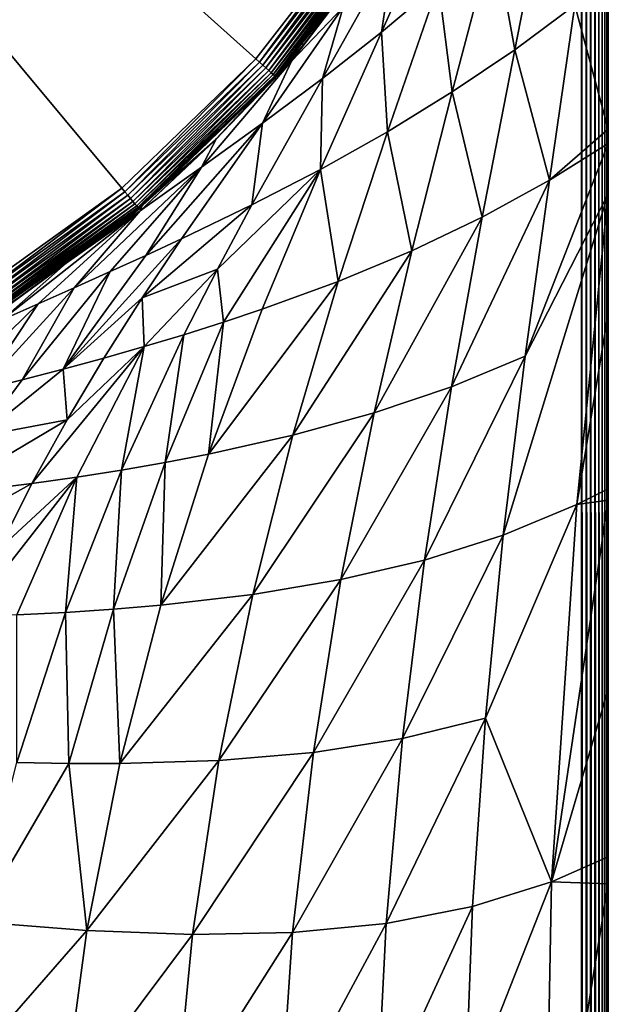
# Model space of a CAD drawing. Extents: x -245 to 25, y -233 to 40.
# Drawn here: x -97 to -86, y -33 to -15 of the extents above; entities that cross this region are included whole.
import ezdxf

# ---------------------------------------------------------------- set-up
doc = ezdxf.new("R2010")
doc.units = 0
doc.header["$MEASUREMENT"] = 0
doc.layers.add('L1', color=7, linetype='Continuous')

msp = doc.modelspace()

# ---------------------------------------------------------------- linework, layer by layer
at = {"layer": 'L1', "color": 7}
for points in [[(-133.75, -222.45, 108), (-86.25, -222.45, 108), (-133.75, 0, 108)], [(-133.75, 0, 108), (-86.25, -222.45, 108), (-86.25, 0, 108)], [(-90.19255, -13.10448), (-92.31166, -15.84882), (-110, 0)], [(-110, 0), (-92.31166, -15.84882), (-94.80777, -18.25537)], [(-110, 0), (-94.80777, -18.25537), (-97.62767, -20.27284)], [(-86.16318, -222.45, 107.9924), (-86.16318, 0, 107.9924), (-86.25, 0, 108)], [(-86.16318, -222.45, 107.9924), (-86.25, 0, 108), (-86.25, -222.45, 108)], [(-86.07899, -222.45, 107.9698), (-86.07899, 0, 107.9698), (-86.16318, 0, 107.9924)], [(-86.07899, -222.45, 107.9698), (-86.16318, 0, 107.9924), (-86.16318, -222.45, 107.9924)], [(-86, -222.45, 107.933), (-86, 0, 107.933), (-86.07899, 0, 107.9698)], [(-86, -222.45, 107.933), (-86.07899, 0, 107.9698), (-86.07899, -222.45, 107.9698)], [(-85.9286, -222.45, 107.883), (-85.9286, 0, 107.883), (-86, 0, 107.933)], [(-85.9286, -222.45, 107.883), (-86, 0, 107.933), (-86, -222.45, 107.933)], [(-85.86698, -222.45, 107.8214), (-85.86698, 0, 107.8214), (-85.9286, 0, 107.883)], [(-85.86698, -222.45, 107.8214), (-85.9286, 0, 107.883), (-85.9286, -222.45, 107.883)], [(-85.81699, -222.45, 107.75), (-85.81699, 0, 107.75), (-85.86698, 0, 107.8214)], [(-85.81699, -222.45, 107.75), (-85.86698, 0, 107.8214), (-85.86698, -222.45, 107.8214)], [(-85.78015, -222.45, 107.671), (-85.78015, 0, 107.671), (-85.81699, 0, 107.75)], [(-85.78015, -222.45, 107.671), (-85.81699, 0, 107.75), (-85.81699, -222.45, 107.75)], [(-85.7576, -222.45, 107.5868), (-85.7576, 0, 107.5868), (-85.78015, 0, 107.671)], [(-85.7576, -222.45, 107.5868), (-85.78015, 0, 107.671), (-85.78015, -222.45, 107.671)], [(-85.75, -222.45, 107.5), (-85.75, 0, 107.5), (-85.7576, 0, 107.5868)], [(-85.75, -222.45, 107.5), (-85.7576, 0, 107.5868), (-85.7576, -222.45, 107.5868)], [(-85.75, -17.42092, 96.64915), (-85.75, -17.15836, 96.53884), (-85.75, 0, 107.5)], [(-85.75, -17.42092, 96.64915), (-85.75, 0, 107.5), (-85.75, -18.3627, 97.0448)], [(-85.75, -17.15836, 96.53884), (-85.75, -14.34888, 95.15014), (-85.75, 0, 107.5)], [(-85.75, -222.45, 107.5), (-85.74995, -42.25008, 101.9999), (-85.75, 0, 107.5)], [(-85.75, 0, 107.5), (-85.74995, -42.25008, 101.9999), (-85.74995, -41.86622, 101.9881)], [(-85.75, 0, 107.5), (-85.74995, -41.86622, 101.9881), (-85.75, -38.50942, 101.8846)], [(-85.75, -38.50942, 101.8846), (-85.75, -38.02253, 101.8391), (-85.75, 0, 107.5)], [(-85.75, 0, 107.5), (-85.75, -38.02253, 101.8391), (-85.75, -34.77279, 101.5352)], [(-85.75, 0, 107.5), (-85.75, -34.77279, 101.5352), (-85.75, -31.21842, 100.9836)], [(-85.75, -24.07101, 99.19783), (-85.75, -23.86266, 99.12495), (-85.75, 0, 107.5)], [(-85.75, 0, 107.5), (-85.75, -23.86266, 99.12495), (-85.75, -20.5852, 97.9785)], [(-85.75, 0, 107.5), (-85.75, -20.5852, 97.9785), (-85.75, -18.3627, 97.0448)], [(-85.75, -31.21842, 100.9836), (-85.75, -30.71717, 100.8744), (-85.75, 0, 107.5)], [(-85.75, 0, 107.5), (-85.75, -30.71717, 100.8744), (-85.75, -27.59813, 100.195)], [(-85.75, 0, 107.5), (-85.75, -27.59813, 100.195), (-85.75, -24.07101, 99.19783)], [(-86.88486, -12.55668, 90.63251), (-87.49202, -15.67597, 91.62893), (-87.88055, -13.52426, 88.2524)], [(-86.88486, -12.55668, 90.63251), (-86.37045, -14.84308, 93.86032), (-87.49202, -15.67597, 91.62893)], [(-88.83943, -12.79528, 81.99326), (-88.90975, -14.45599, 85.91188), (-89.97311, -15.35115, 83.61174)], [(-88.83943, -12.79528, 81.99326), (-89.97311, -15.35115, 83.61174), (-89.74994, -13.85402, 79.51251)], [(-92.31166, -15.84882), (-90.19255, -13.10448), (-92.24699, -15.90676, 0.007596)], [(-92.24699, -15.90676, 0.007596), (-90.19255, -13.10448), (-90.12014, -13.15239, 0.007596)], [(-92.24699, -15.90676, 0.007596), (-90.12014, -13.15239, 0.007596), (-92.1843, -15.96294, 0.030154)], [(-92.1843, -15.96294, 0.030154), (-90.12014, -13.15239, 0.007596), (-90.04993, -13.19884, 0.030154)], [(-92.1843, -15.96294, 0.030154), (-90.04993, -13.19884, 0.030154), (-92.12547, -16.01565, 0.066987)], [(-92.12547, -16.01565, 0.066987), (-90.04993, -13.19884, 0.030154), (-89.98405, -13.24243, 0.066987)], [(-92.12547, -16.01565, 0.066987), (-89.98405, -13.24243, 0.066987), (-92.07229, -16.06329, 0.116978)], [(-92.07229, -16.06329, 0.116978), (-89.98405, -13.24243, 0.066987), (-89.92451, -13.28182, 0.116978)], [(-92.07229, -16.06329, 0.116978), (-89.92451, -13.28182, 0.116978), (-92.0264, -16.10442, 0.178606)], [(-92.0264, -16.10442, 0.178606), (-89.92451, -13.28182, 0.116978), (-89.87311, -13.31582, 0.178606)], [(-92.0264, -16.10442, 0.178606), (-89.87311, -13.31582, 0.178606), (-91.98917, -16.13778, 0.25)], [(-91.98917, -16.13778, 0.25), (-89.87311, -13.31582, 0.178606), (-89.83142, -13.34341, 0.25)], [(-91.98917, -16.13778, 0.25), (-89.83142, -13.34341, 0.25), (-91.96173, -16.16236, 0.32899)], [(-91.96173, -16.16236, 0.32899), (-89.83142, -13.34341, 0.25), (-89.8007, -13.36373, 0.32899)], [(-91.96173, -16.16236, 0.32899), (-89.8007, -13.36373, 0.32899), (-91.94493, -16.17741, 0.413176)], [(-91.94493, -16.17741, 0.413176), (-89.8007, -13.36373, 0.32899), (-89.78189, -13.37618, 0.413176)], [(-91.94493, -16.17741, 0.413176), (-89.78189, -13.37618, 0.413176), (-91.45882, -15.56027, 0.5)], [(-91.45882, -15.56027, 0.5), (-89.78189, -13.37618, 0.413176), (-89.77555, -13.38037, 0.5)], [(-89.77555, -13.38037, 0.5), (-90.29422, -14.09915, 72.80003), (-91.45882, -15.56027, 0.5)], [(-87.88055, -13.52426, 88.2524), (-88.65637, -16.46307, 89.44809), (-88.90975, -14.45599, 85.91188)], [(-87.88055, -13.52426, 88.2524), (-87.49202, -15.67597, 91.62893), (-88.65637, -16.46307, 89.44809)], [(-89.74994, -13.85402, 79.51251), (-89.97311, -15.35115, 83.61174), (-91.06844, -16.21211, 81.34936)], [(-89.74994, -13.85402, 79.51251), (-91.06844, -16.21211, 81.34936), (-90.68943, -14.88173, 77.06601)], [(-91.64609, -15.89107, 74.6398), (-91.42447, -15.5868, 72.80002), (-90.29422, -14.09915, 72.80003)], [(-91.64609, -15.89107, 74.6398), (-90.29422, -14.09915, 72.80003), (-90.68943, -14.88173, 77.06601)], [(-91.45882, -15.56027, 0.5), (-90.29422, -14.09915, 72.80003), (-91.42447, -15.5868, 72.80002)], [(-88.90975, -14.45599, 85.91188), (-89.86223, -17.20574, 87.3163), (-89.97311, -15.35115, 83.61174)], [(-88.90975, -14.45599, 85.91188), (-88.65637, -16.46307, 89.44809), (-89.86223, -17.20574, 87.3163)], [(-85.75, -14.34888, 95.15014), (-85.75, -17.15836, 96.53884), (-86.37045, -14.84308, 93.86032)], [(-86.37045, -14.84308, 93.86032), (-86.84308, -18.10633, 94.6978), (-87.49202, -15.67597, 91.62893)], [(-86.37045, -14.84308, 93.86032), (-85.75, -17.15836, 96.53884), (-86.84308, -18.10633, 94.6978)], [(-90.68943, -14.88173, 77.06601), (-91.06844, -16.21211, 81.34936), (-92.18967, -17.04535, 79.11757)], [(-90.68943, -14.88173, 77.06601), (-92.18967, -17.04535, 79.11757), (-91.64609, -15.89107, 74.6398)], [(-89.97311, -15.35115, 83.61174), (-89.86223, -17.20574, 87.3163), (-91.10743, -17.90633, 85.23098)], [(-89.97311, -15.35115, 83.61174), (-91.10743, -17.90633, 85.23098), (-91.06844, -16.21211, 81.34936)], [(-91.45882, -15.56027, 0.5), (-91.93928, -16.18248, 0.5), (-91.94493, -16.17741, 0.413176)], [(-91.45882, -15.56027, 0.5), (-91.42447, -15.5868, 72.80002), (-91.93928, -16.18248, 0.5)], [(-91.93928, -16.18248, 0.5), (-91.42447, -15.5868, 72.80002), (-91.44048, -15.60787, 72.80001)], [(-91.44048, -15.60787, 72.80001), (-91.42447, -15.5868, 72.80002), (-91.64609, -15.89107, 74.6398)], [(-91.64609, -15.89107, 74.6398), (-92.40419, -16.64557, 72.8), (-91.44048, -15.60787, 72.80001)], [(-91.93928, -16.18248, 0.5), (-91.44048, -15.60787, 72.80001), (-92.40419, -16.64557, 72.8)], [(-87.49202, -15.67597, 91.62893), (-88.0974, -18.79715, 92.62326), (-88.65637, -16.46307, 89.44809)], [(-87.49202, -15.67597, 91.62893), (-86.84308, -18.10633, 94.6978), (-88.0974, -18.79715, 92.62326)], [(-94.80777, -18.25537), (-92.31166, -15.84882), (-94.75223, -18.32211, 0.007596)], [(-94.75223, -18.32211, 0.007596), (-92.31166, -15.84882), (-92.24699, -15.90676, 0.007596)], [(-94.75223, -18.32211, 0.007596), (-92.24699, -15.90676, 0.007596), (-94.69838, -18.38682, 0.030154)], [(-94.69838, -18.38682, 0.030154), (-92.24699, -15.90676, 0.007596), (-92.1843, -15.96294, 0.030154)], [(-94.69838, -18.38682, 0.030154), (-92.1843, -15.96294, 0.030154), (-94.64785, -18.44753, 0.066987)], [(-94.64785, -18.44753, 0.066987), (-92.1843, -15.96294, 0.030154), (-92.12547, -16.01565, 0.066987)], [(-91.64609, -15.89107, 74.6398), (-92.18967, -17.04535, 79.11757), (-93.32644, -17.86195, 76.90416)], [(-91.64609, -15.89107, 74.6398), (-93.32644, -17.86195, 76.90416), (-93.04257, -17.33296, 72.8)], [(-93.04257, -17.33296, 72.8), (-92.40419, -16.64557, 72.8), (-91.64609, -15.89107, 74.6398)], [(-94.64785, -18.44753, 0.066987), (-92.12547, -16.01565, 0.066987), (-94.60218, -18.50241, 0.116978)], [(-94.60218, -18.50241, 0.116978), (-92.12547, -16.01565, 0.066987), (-92.07229, -16.06329, 0.116978)], [(-94.60218, -18.50241, 0.116978), (-92.07229, -16.06329, 0.116978), (-94.56275, -18.54978, 0.178606)], [(-94.56275, -18.54978, 0.178606), (-92.07229, -16.06329, 0.116978), (-92.0264, -16.10442, 0.178606)], [(-94.56275, -18.54978, 0.178606), (-92.0264, -16.10442, 0.178606), (-94.53078, -18.5882, 0.25)], [(-94.53078, -18.5882, 0.25), (-92.0264, -16.10442, 0.178606), (-91.98917, -16.13778, 0.25)], [(-94.53078, -18.5882, 0.25), (-91.98917, -16.13778, 0.25), (-94.50722, -18.61652, 0.32899)], [(-94.50722, -18.61652, 0.32899), (-91.98917, -16.13778, 0.25), (-91.96173, -16.16236, 0.32899)], [(-94.50722, -18.61652, 0.32899), (-91.96173, -16.16236, 0.32899), (-94.49279, -18.63385, 0.413176)], [(-94.49279, -18.63385, 0.413176), (-91.96173, -16.16236, 0.32899), (-91.94493, -16.17741, 0.413176)], [(-91.94493, -16.17741, 0.413176), (-91.93928, -16.18248, 0.5), (-94.49279, -18.63385, 0.413176)], [(-94.49279, -18.63385, 0.413176), (-91.93928, -16.18248, 0.5), (-94.41725, -18.57155, 0.5)], [(-91.93928, -16.18248, 0.5), (-93.06443, -17.3565, 72.8), (-94.41725, -18.57155, 0.5)], [(-91.93928, -16.18248, 0.5), (-93.04257, -17.33296, 72.8), (-93.06443, -17.3565, 72.8)], [(-92.40419, -16.64557, 72.8), (-93.04257, -17.33296, 72.8), (-91.93928, -16.18248, 0.5)], [(-91.06844, -16.21211, 81.34936), (-91.10743, -17.90633, 85.23098), (-92.38776, -18.56932, 83.18716)], [(-91.06844, -16.21211, 81.34936), (-92.38776, -18.56932, 83.18716), (-92.18967, -17.04535, 79.11757)], [(-88.65637, -16.46307, 89.44809), (-89.41043, -19.42515, 90.61807), (-89.86223, -17.20574, 87.3163)], [(-88.65637, -16.46307, 89.44809), (-88.0974, -18.79715, 92.62326), (-89.41043, -19.42515, 90.61807)], [(-92.18967, -17.04535, 79.11757), (-93.69709, -19.20128, 81.17761), (-94.36006, -19.50837, 80.18266)], [(-92.18967, -17.04535, 79.11757), (-94.36006, -19.50837, 80.18266), (-93.32644, -17.86195, 76.90416)], [(-92.38776, -18.56932, 83.18716), (-93.69709, -19.20128, 81.17761), (-92.18967, -17.04535, 79.11757)], [(-89.86223, -17.20574, 87.3163), (-90.77729, -19.99554, 88.6765), (-91.10743, -17.90633, 85.23098)], [(-89.86223, -17.20574, 87.3163), (-89.41043, -19.42515, 90.61807), (-90.77729, -19.99554, 88.6765)], [(-85.75, -17.15836, 96.53884), (-85.75, -17.42092, 96.64915), (-86.84308, -18.10633, 94.6978)], [(-93.04257, -17.33296, 72.8), (-93.32644, -17.86195, 76.90416), (-94.46501, -18.67664, 74.69285)], [(-93.04257, -17.33296, 72.8), (-94.46501, -18.67664, 74.69285), (-93.06443, -17.3565, 72.8)], [(-93.06443, -17.3565, 72.8), (-94.46501, -18.67664, 74.69285), (-94.42618, -18.561, 72.8)], [(-94.41725, -18.57155, 0.5), (-93.06443, -17.3565, 72.8), (-94.42618, -18.561, 72.8)], [(-85.75, -17.42092, 96.64915), (-85.75, -18.3627, 97.0448), (-87.29804, -21.38847, 95.5144)], [(-85.75, -17.42092, 96.64915), (-87.29804, -21.38847, 95.5144), (-86.84308, -18.10633, 94.6978)], [(-93.32644, -17.86195, 76.90416), (-95.02695, -19.81127, 79.19231), (-95.69635, -20.11148, 78.20496)], [(-93.32644, -17.86195, 76.90416), (-95.69635, -20.11148, 78.20496), (-94.46501, -18.67664, 74.69285)], [(-94.36006, -19.50837, 80.18266), (-95.02695, -19.81127, 79.19231), (-93.32644, -17.86195, 76.90416)], [(-91.10743, -17.90633, 85.23098), (-92.91662, -20.75587, 85.86931), (-93.02913, -19.76749, 84.08447)], [(-91.10743, -17.90633, 85.23098), (-93.02913, -19.76749, 84.08447), (-92.38776, -18.56932, 83.18716)], [(-92.19266, -20.51404, 86.79222), (-92.91662, -20.75587, 85.86931), (-91.10743, -17.90633, 85.23098)], [(-91.10743, -17.90633, 85.23098), (-90.77729, -19.99554, 88.6765), (-92.19266, -20.51404, 86.79222)], [(-86.84308, -18.10633, 94.6978), (-87.29804, -21.38847, 95.5144), (-88.66753, -21.95605, 93.57593)], [(-86.84308, -18.10633, 94.6978), (-88.66753, -21.95605, 93.57593), (-88.0974, -18.79715, 92.62326)], [(-97.62767, -20.27284), (-94.80777, -18.25537), (-97.58244, -20.34695, 0.007596)], [(-97.58244, -20.34695, 0.007596), (-94.80777, -18.25537), (-94.75223, -18.32211, 0.007596)], [(-97.58244, -20.34695, 0.007596), (-94.75223, -18.32211, 0.007596), (-97.53858, -20.41881, 0.030154)], [(-97.53858, -20.41881, 0.030154), (-94.75223, -18.32211, 0.007596), (-94.69838, -18.38682, 0.030154)], [(-97.53858, -20.41881, 0.030154), (-94.69838, -18.38682, 0.030154), (-97.49743, -20.48623, 0.066987)], [(-97.49743, -20.48623, 0.066987), (-94.69838, -18.38682, 0.030154), (-94.64785, -18.44753, 0.066987)], [(-97.49743, -20.48623, 0.066987), (-94.64785, -18.44753, 0.066987), (-97.46024, -20.54718, 0.116978)], [(-97.46024, -20.54718, 0.116978), (-94.64785, -18.44753, 0.066987), (-94.60218, -18.50241, 0.116978)], [(-97.46024, -20.54718, 0.116978), (-94.60218, -18.50241, 0.116978), (-97.42814, -20.59978, 0.178606)], [(-97.42814, -20.59978, 0.178606), (-94.60218, -18.50241, 0.116978), (-94.56275, -18.54978, 0.178606)], [(-87.70529, -24.72166, 96.27465), (-87.29804, -21.38847, 95.5144), (-85.75, -18.3627, 97.0448)], [(-87.70529, -24.72166, 96.27465), (-85.75, -18.3627, 97.0448), (-86.33671, -24.15311, 98.2142)], [(-86.33671, -24.15311, 98.2142), (-85.75, -18.3627, 97.0448), (-85.75, -20.5852, 97.9785)], [(-97.42814, -20.59978, 0.178606), (-94.56275, -18.54978, 0.178606), (-97.4021, -20.64245, 0.25)], [(-97.4021, -20.64245, 0.25), (-94.56275, -18.54978, 0.178606), (-94.53078, -18.5882, 0.25)], [(-97.4021, -20.64245, 0.25), (-94.53078, -18.5882, 0.25), (-97.3829, -20.67389, 0.32899)], [(-97.3829, -20.67389, 0.32899), (-94.53078, -18.5882, 0.25), (-94.50722, -18.61652, 0.32899)], [(-97.3829, -20.67389, 0.32899), (-94.50722, -18.61652, 0.32899), (-97.37115, -20.69315, 0.413176)], [(-97.37115, -20.69315, 0.413176), (-94.50722, -18.61652, 0.32899), (-94.49279, -18.63385, 0.413176)], [(-97.37115, -20.69315, 0.413176), (-94.49279, -18.63385, 0.413176), (-97.3672, -20.69963, 0.5)], [(-97.3672, -20.69963, 0.5), (-94.49279, -18.63385, 0.413176), (-94.48793, -18.63969, 0.5)], [(-94.48793, -18.63969, 0.5), (-96.75235, -20.3116, 72.80002), (-97.3672, -20.69963, 0.5)], [(-97.03679, -20.71015, 76.23216), (-95.8436, -19.65374, 72.8), (-94.46501, -18.67664, 74.69285)], [(-94.46501, -18.67664, 74.69285), (-96.36682, -20.41055, 77.21885), (-97.03679, -20.71015, 76.23216)], [(-94.48793, -18.63969, 0.5), (-95.8436, -19.65374, 72.8), (-96.75235, -20.3116, 72.80002)], [(-94.46501, -18.67664, 74.69285), (-95.69635, -20.11148, 78.20496), (-96.36682, -20.41055, 77.21885)], [(-95.44845, -19.36769, 72.8), (-95.8436, -19.65374, 72.8), (-94.48793, -18.63969, 0.5)], [(-94.46501, -18.67664, 74.69285), (-95.8436, -19.65374, 72.8), (-95.44845, -19.36769, 72.8)], [(-94.48793, -18.63969, 0.5), (-94.84106, -18.92799, 72.79999), (-95.44845, -19.36769, 72.8)], [(-94.46501, -18.67664, 74.69285), (-95.44845, -19.36769, 72.8), (-94.84106, -18.92799, 72.79999)], [(-94.46501, -18.67664, 74.69285), (-94.84106, -18.92799, 72.79999), (-94.42618, -18.561, 72.8)], [(-94.48793, -18.63969, 0.5), (-94.42618, -18.561, 72.8), (-94.84106, -18.92799, 72.79999)], [(-94.49279, -18.63385, 0.413176), (-94.41725, -18.57155, 0.5), (-94.48793, -18.63969, 0.5)], [(-94.41725, -18.57155, 0.5), (-94.42618, -18.561, 72.8), (-94.48793, -18.63969, 0.5)], [(-92.38776, -18.56932, 83.18716), (-93.02913, -19.76749, 84.08447), (-94.43165, -20.29973, 82.18502)], [(-92.38776, -18.56932, 83.18716), (-94.43165, -20.29973, 82.18502), (-93.69709, -19.20128, 81.17761)], [(-88.0974, -18.79715, 92.62326), (-88.66753, -21.95605, 93.57593), (-90.11093, -22.44455, 91.72478)], [(-88.0974, -18.79715, 92.62326), (-90.11093, -22.44455, 91.72478), (-89.41043, -19.42515, 90.61807)], [(-93.69709, -19.20128, 81.17761), (-94.43165, -20.29973, 82.18502), (-95.90195, -21.62741, 82.28342)], [(-93.69709, -19.20128, 81.17761), (-95.90195, -21.62741, 82.28342), (-94.36006, -19.50837, 80.18266)], [(-89.41043, -19.42515, 90.61807), (-90.11093, -22.44455, 91.72478), (-91.62197, -22.86066, 89.95354)], [(-89.41043, -19.42515, 90.61807), (-91.62197, -22.86066, 89.95354), (-90.77729, -19.99554, 88.6765)], [(-94.36006, -19.50837, 80.18266), (-95.90195, -21.62741, 82.28342), (-95.02695, -19.81127, 79.19231)], [(-96.75235, -20.3116, 72.80002), (-95.8436, -19.65374, 72.8), (-97.70465, -21.01201, 75.24297)], [(-97.03679, -20.71015, 76.23216), (-97.70465, -21.01201, 75.24297), (-95.8436, -19.65374, 72.8)], [(-95.90195, -21.62741, 82.28342), (-96.66651, -21.8258, 81.40848), (-95.02695, -19.81127, 79.19231)], [(-96.66651, -21.8258, 81.40848), (-95.69635, -20.11148, 78.20496), (-95.02695, -19.81127, 79.19231)], [(-94.43165, -20.29973, 82.18502), (-93.02913, -19.76749, 84.08447), (-94.39305, -21.20901, 84.05719)], [(-94.39305, -21.20901, 84.05719), (-93.02913, -19.76749, 84.08447), (-93.65036, -20.98723, 84.95796)], [(-92.91662, -20.75587, 85.86931), (-93.65036, -20.98723, 84.95796), (-93.02913, -19.76749, 84.08447)], [(-90.77729, -19.99554, 88.6765), (-91.62197, -22.86066, 89.95354), (-93.19282, -23.21278, 88.25295)], [(-90.77729, -19.99554, 88.6765), (-93.19282, -23.21278, 88.25295), (-92.19266, -20.51404, 86.79222)], [(-97.43675, -22.01811, 80.54025), (-96.36682, -20.41055, 77.21885), (-95.69635, -20.11148, 78.20496)], [(-96.66651, -21.8258, 81.40848), (-97.43675, -22.01811, 80.54025), (-95.69635, -20.11148, 78.20496)], [(-94.43165, -20.29973, 82.18502), (-95.14387, -21.42211, 83.16601), (-95.90195, -21.62741, 82.28342)], [(-95.14387, -21.42211, 83.16601), (-94.43165, -20.29973, 82.18502), (-94.39305, -21.20901, 84.05719)], [(-97.43675, -22.01811, 80.54025), (-98.21188, -22.20518, 79.67781), (-96.36682, -20.41055, 77.21885)], [(-97.03679, -20.71015, 76.23216), (-96.36682, -20.41055, 77.21885), (-98.21188, -22.20518, 79.67781)], [(-92.19266, -20.51404, 86.79222), (-93.19282, -23.21278, 88.25295), (-92.91662, -20.75587, 85.86931)], [(-86.33671, -24.15311, 98.2142), (-85.75, -20.5852, 97.9785), (-85.75, -23.86266, 99.12495)], [(-93.65036, -20.98723, 84.95796), (-92.91662, -20.75587, 85.86931), (-93.99802, -23.36767, 87.42604)], [(-93.99802, -23.36767, 87.42604), (-92.91662, -20.75587, 85.86931), (-93.19282, -23.21278, 88.25295)], [(-94.39305, -21.20901, 84.05719), (-93.65036, -20.98723, 84.95796), (-94.81508, -23.50988, 86.61312)], [(-94.81508, -23.50988, 86.61312), (-93.65036, -20.98723, 84.95796), (-93.99802, -23.36767, 87.42604)], [(-95.82828, -22.57422, 84.11416), (-94.39305, -21.20901, 84.05719), (-96.48102, -23.76024, 85.02489)], [(-96.48102, -23.76024, 85.02489), (-94.39305, -21.20901, 84.05719), (-95.64302, -23.64044, 85.81306)], [(-95.82828, -22.57422, 84.11416), (-95.14387, -21.42211, 83.16601), (-94.39305, -21.20901, 84.05719)], [(-95.64302, -23.64044, 85.81306), (-94.39305, -21.20901, 84.05719), (-94.81508, -23.50988, 86.61312)], [(-95.90195, -21.62741, 82.28342), (-95.14387, -21.42211, 83.16601), (-95.82828, -22.57422, 84.11416)], [(-89.17106, -25.18622, 94.44993), (-88.66753, -21.95605, 93.57593), (-87.29804, -21.38847, 95.5144)], [(-89.17106, -25.18622, 94.44993), (-87.29804, -21.38847, 95.5144), (-87.70529, -24.72166, 96.27465)], [(-95.82828, -22.57422, 84.11416), (-97.4433, -22.87908, 82.46576), (-95.90195, -21.62741, 82.28342)], [(-95.90195, -21.62741, 82.28342), (-97.4433, -22.87908, 82.46576), (-96.66651, -21.8258, 81.40848)], [(-97.4433, -22.87908, 82.46576), (-97.43675, -22.01811, 80.54025), (-96.66651, -21.8258, 81.40848)], [(-90.72885, -25.55231, 92.73392), (-90.11093, -22.44455, 91.72478), (-88.66753, -21.95605, 93.57593)], [(-90.72885, -25.55231, 92.73392), (-88.66753, -21.95605, 93.57593), (-89.17106, -25.18622, 94.44993)], [(-92.36987, -25.82934, 91.11623), (-91.62197, -22.86066, 89.95354), (-90.11093, -22.44455, 91.72478)], [(-92.36987, -25.82934, 91.11623), (-90.11093, -22.44455, 91.72478), (-90.72885, -25.55231, 92.73392)], [(-96.48102, -23.76024, 85.02489), (-98.18468, -23.97023, 83.48122), (-95.82828, -22.57422, 84.11416)], [(-95.82828, -22.57422, 84.11416), (-98.18468, -23.97023, 83.48122), (-97.4433, -22.87908, 82.46576)], [(-94.08335, -26.02882, 89.58418), (-93.19282, -23.21278, 88.25295), (-91.62197, -22.86066, 89.95354)], [(-94.08335, -26.02882, 89.58418), (-91.62197, -22.86066, 89.95354), (-92.36987, -25.82934, 91.11623)], [(-93.99802, -23.36767, 87.42604), (-93.19282, -23.21278, 88.25295), (-94.08335, -26.02882, 89.58418)], [(-94.81508, -23.50988, 86.61312), (-93.99802, -23.36767, 87.42604), (-94.96364, -26.10337, 88.84597)], [(-94.96364, -26.10337, 88.84597), (-93.99802, -23.36767, 87.42604), (-94.08335, -26.02882, 89.58418)], [(-95.64302, -23.64044, 85.81306), (-96.76466, -26.20919, 87.41732), (-97.68333, -26.24266, 86.72446)], [(-95.64302, -23.64044, 85.81306), (-97.68333, -26.24266, 86.72446), (-97.09981, -24.98258, 85.89551)], [(-97.09981, -24.98258, 85.89551), (-96.48102, -23.76024, 85.02489), (-95.64302, -23.64044, 85.81306)], [(-95.85779, -26.16309, 88.12413), (-96.76466, -26.20919, 87.41732), (-95.64302, -23.64044, 85.81306)], [(-95.64302, -23.64044, 85.81306), (-94.81508, -23.50988, 86.61312), (-95.85779, -26.16309, 88.12413)], [(-95.85779, -26.16309, 88.12413), (-94.81508, -23.50988, 86.61312), (-94.96364, -26.10337, 88.84597)], [(-97.09981, -24.98258, 85.89551), (-98.88852, -25.10156, 84.45232), (-96.48102, -23.76024, 85.02489)], [(-96.48102, -23.76024, 85.02489), (-98.88852, -25.10156, 84.45232), (-98.18468, -23.97023, 83.48122)], [(-86.33671, -24.15311, 98.2142), (-85.75, -23.86266, 99.12495), (-85.75, -24.07101, 99.19783)], [(-88.03803, -28.13459, 96.94687), (-87.70529, -24.72166, 96.27465), (-86.33671, -24.15311, 98.2142)], [(-88.03803, -28.13459, 96.94687), (-86.33671, -24.15311, 98.2142), (-86.81006, -31.18456, 99.33163)], [(-86.81006, -31.18456, 99.33163), (-86.33671, -24.15311, 98.2142), (-85.75, -24.07101, 99.19783)], [(-86.81006, -31.18456, 99.33163), (-85.75, -24.07101, 99.19783), (-85.75, -27.59813, 100.195)], [(-89.58358, -28.51379, 95.21639), (-89.17106, -25.18622, 94.44993), (-87.70529, -24.72166, 96.27465)], [(-89.58358, -28.51379, 95.21639), (-87.70529, -24.72166, 96.27465), (-88.03803, -28.13459, 96.94687)], [(-91.24095, -28.77331, 93.61804), (-90.72885, -25.55231, 92.73392), (-89.17106, -25.18622, 94.44993)], [(-91.24095, -28.77331, 93.61804), (-89.17106, -25.18622, 94.44993), (-89.58358, -28.51379, 95.21639)], [(-92.9999, -28.92414, 92.13969), (-92.36987, -25.82934, 91.11623), (-90.72885, -25.55231, 92.73392)], [(-92.9999, -28.92414, 92.13969), (-90.72885, -25.55231, 92.73392), (-91.24095, -28.77331, 93.61804)], [(-94.84618, -28.98153, 90.76452), (-94.08335, -26.02882, 89.58418), (-92.36987, -25.82934, 91.11623)], [(-94.84618, -28.98153, 90.76452), (-92.36987, -25.82934, 91.11623), (-92.9999, -28.92414, 92.13969)], [(-94.96364, -26.10337, 88.84597), (-94.08335, -26.02882, 89.58418), (-94.84618, -28.98153, 90.76452)], [(-95.85779, -26.16309, 88.12413), (-96.76401, -28.96235, 89.47388), (-96.76466, -26.20919, 87.41732)], [(-95.79709, -28.9805, 90.10974), (-96.76401, -28.96235, 89.47388), (-95.85779, -26.16309, 88.12413)], [(-95.85779, -26.16309, 88.12413), (-94.96364, -26.10337, 88.84597), (-95.79709, -28.9805, 90.10974)], [(-95.79709, -28.9805, 90.10974), (-94.96364, -26.10337, 88.84597), (-94.84618, -28.98153, 90.76452)], [(-85.75, -27.59813, 100.195), (-85.75, -30.71717, 100.8744), (-86.81006, -31.18456, 99.33163)], [(-89.88582, -31.95935, 95.85256), (-89.58358, -28.51379, 95.21639), (-88.03803, -28.13459, 96.94687)], [(-89.88582, -31.95935, 95.85256), (-88.03803, -28.13459, 96.94687), (-88.27843, -31.64634, 97.50997)], [(-88.27843, -31.64634, 97.50997), (-88.03803, -28.13459, 96.94687), (-86.81006, -31.18456, 99.33163)], [(-91.62718, -32.129, 94.35344), (-91.24095, -28.77331, 93.61804), (-89.58358, -28.51379, 95.21639)], [(-91.62718, -32.129, 94.35344), (-89.58358, -28.51379, 95.21639), (-89.88582, -31.95935, 95.85256)], [(-93.49141, -32.16718, 92.99948), (-92.9999, -28.92414, 92.13969), (-91.24095, -28.77331, 93.61804)], [(-93.49141, -32.16718, 92.99948), (-91.24095, -28.77331, 93.61804), (-91.62718, -32.129, 94.35344)], [(-95.79709, -28.9805, 90.10974), (-97.51571, -31.92696, 90.64107), (-96.76401, -28.96235, 89.47388)], [(-95.46149, -32.09209, 91.77057), (-97.51571, -31.92696, 90.64107), (-95.79709, -28.9805, 90.10974)], [(-95.79709, -28.9805, 90.10974), (-94.84618, -28.98153, 90.76452), (-95.46149, -32.09209, 91.77057)], [(-95.46149, -32.09209, 91.77057), (-94.84618, -28.98153, 90.76452), (-92.9999, -28.92414, 92.13969)], [(-95.46149, -32.09209, 91.77057), (-92.9999, -28.92414, 92.13969), (-93.49141, -32.16718, 92.99948)], [(-86.81006, -31.18456, 99.33163), (-85.75, -30.71717, 100.8744), (-85.75, -31.21842, 100.9836)], [(-88.27843, -31.64634, 97.50997), (-86.81006, -31.18456, 99.33163), (-88.41369, -35.27059, 97.94887)], [(-88.41369, -35.27059, 97.94887), (-86.81006, -31.18456, 99.33163), (-86.9467, -38.57632, 100.0513)], [(-86.81006, -31.18456, 99.33163), (-85.75, -31.21842, 100.9836), (-86.9467, -38.57632, 100.0513)], [(-86.9467, -38.57632, 100.0513), (-85.75, -31.21842, 100.9836), (-85.75, -34.77279, 101.5352)], [(-90.06285, -35.5389, 96.34081), (-89.88582, -31.95935, 95.85256), (-88.27843, -31.64634, 97.50997)], [(-90.06285, -35.5389, 96.34081), (-88.27843, -31.64634, 97.50997), (-88.41369, -35.27059, 97.94887)], [(-98.08118, -35.09085, 91.58824), (-97.51571, -31.92696, 90.64107), (-95.46149, -32.09209, 91.77057)], [(-98.08118, -35.09085, 91.58824), (-95.46149, -32.09209, 91.77057), (-95.89984, -35.392, 92.56756)], [(-95.89984, -35.392, 92.56756), (-95.46149, -32.09209, 91.77057), (-93.49141, -32.16718, 92.99948)], [(-91.86708, -35.64128, 94.91596), (-91.62718, -32.129, 94.35344), (-89.88582, -31.95935, 95.85256)], [(-91.86708, -35.64128, 94.91596), (-89.88582, -31.95935, 95.85256), (-90.06285, -35.5389, 96.34081)], [(-95.89984, -35.392, 92.56756), (-93.49141, -32.16718, 92.99948), (-93.81871, -35.58593, 93.66526)], [(-93.81871, -35.58593, 93.66526), (-93.49141, -32.16718, 92.99948), (-91.62718, -32.129, 94.35344)], [(-93.81871, -35.58593, 93.66526), (-91.62718, -32.129, 94.35344), (-91.86708, -35.64128, 94.91596)]]:
    msp.add_3dface(points, dxfattribs=at)

doc.saveas('drawing.dxf')
